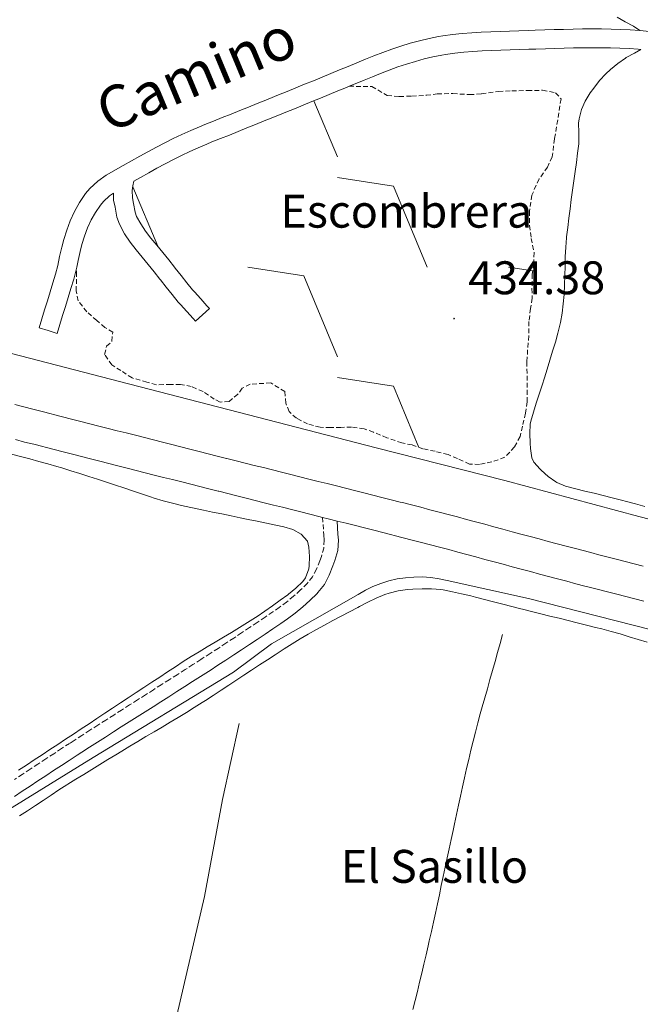
# Model space of a CAD drawing. Units: metres. Extents: x 641059 to 645575, y 4710964 to 4714025.
# Drawn here: x 642013 to 642145, y 4712939 to 4713148 of the extents above; entities that cross this region are included whole.
import ezdxf
from ezdxf.enums import TextEntityAlignment as Align

# ---------------------------------------------------------------- set-up
doc = ezdxf.new("R2010")
doc.units = ezdxf.units.M
doc.header["$MEASUREMENT"] = 0
doc.linetypes.add('TRAZOSX2', pattern=[1.5, 1, -0.5])
for name, color, linetype, lineweight in [('Carátula', 7, 'Continuous', 5), ('Level 13', 5, 'Continuous', 13), ('Level 16', 1, 'Continuous', 0), ('Level 21', 19, 'Continuous', 0), ('Level 36', 19, 'Continuous', 0), ('Level 37', 92, 'Continuous', 0), ('Level 41', 39, 'Continuous', 0), ('Level 44', 19, 'Continuous', 0), ('Level 54', 7, 'Continuous', 0), ('Level 7', 19, 'Continuous', 0)]:
    doc.layers.add(name, color=color, linetype=linetype, lineweight=lineweight)
doc.styles.add('Arial', font='ARIAL.TTF', dxfattribs={"height": 0.2})

# ---------------------------------------------------------------- blocks, each defined once
blk = doc.blocks.new('5PATER')
at = {"layer": 'Carátula', "linetype": 'Continuous', "lineweight": 5}
h = blk.add_hatch(color=250, dxfattribs=at)
edge = h.paths.add_edge_path()
edge.add_ellipse((0, 0), major_axis=(-1.33, -1.34), ratio=0.999422, start_angle=0, end_angle=360)

msp = doc.modelspace()

# ---------------------------------------------------------------- linework, layer by layer
at = {"layer": 'Level 13', "color": 5, "linetype": 'Continuous', "lineweight": 0, "ltscale": 0.5}
for points in [[(641986.76, 4713083.56, 435.12), (641988.22, 4713083.18, 435.13), (642033.96, 4713071.37, 435.1), (642088.57, 4713057.23, 435.26), (642115.97, 4713050.26, 435.35), (642144.43, 4713042.65, 435.57), (642191.69, 4713030.48, 435.72), (642235.98, 4713019.32, 435.88), (642282.67, 4713007.15, 436.32)], [(641954.05, 4712944.17, 433.95), (641963.22, 4712950.06, 433.93), (641996.24, 4712971.51, 433.55), (642028.34, 4712991.33, 433.68), (642058.19, 4713009.5, 433.68), (642066.27, 4713015.53, 433.74), (642084.73, 4713026, 433.77), (642086.28, 4713026.91, 433.81), (642087.89, 4713027.7, 433.85), (642089.56, 4713028.37, 433.88), (642091.27, 4713028.91, 433.91), (642093.02, 4713029.32, 433.93), (642094.79, 4713029.6, 433.95), (642096.58, 4713029.74, 433.96), (642098.38, 4713029.75, 433.97), (642100.17, 4713029.63, 433.97), (642101.95, 4713029.37, 433.97), (642103.7, 4713028.97, 433.96), (642120.97, 4713025.16, 433.99), (642146.84, 4713018.55, 434.3)]]:
    msp.add_polyline3d(points, dxfattribs=at)
at = {"layer": 'Level 16', "color": 1, "linetype": 'Continuous', "lineweight": 13, "ltscale": 0.5}
for points in [[(642115.48, 4713017.53, 434.18), (642114.94, 4713015.61, 434.18), (642114.4, 4713013.68, 434.18), (642113.86, 4713011.76, 434.19), (642113.31, 4713009.83, 434.19), (642112.77, 4713007.91, 434.19), (642112.23, 4713005.98, 434.2), (642111.69, 4713004.06, 434.2), (642111.14, 4713002.13, 434.2), (642110.72, 4713000.63, 434.21), (642110.19, 4712998.7, 434.21), (642109.68, 4712996.76, 434.21), (642109.19, 4712994.82, 434.21), (642108.72, 4712992.88, 434.21), (642108.27, 4712990.93, 434.22), (642107.82, 4712988.98, 434.21), (642107.39, 4712987.03, 434.21), (642106.96, 4712985.08, 434.21), (642106.54, 4712983.12, 434.21), (642106.11, 4712981.16, 434.21), (642105.69, 4712979.21, 434.21), (642105.26, 4712977.25, 434.21), (642104.94, 4712975.81, 434.21), (642104.51, 4712973.86, 434.21), (642104.09, 4712971.9, 434.2), (642103.67, 4712969.95, 434.2), (642103.25, 4712967.99, 434.2), (642102.83, 4712966.04, 434.2), (642102.42, 4712964.08, 434.2), (642102.01, 4712962.12, 434.19), (642101.59, 4712960.17, 434.19), (642101.17, 4712958.21, 434.19), (642100.75, 4712956.26, 434.18), (642100.32, 4712954.3, 434.18), (642099.88, 4712952.35, 434.18), (642099.64, 4712951.29, 434.18), (642099.19, 4712949.34, 434.17), (642098.73, 4712947.39, 434.17), (642098.27, 4712945.45, 434.17), (642097.81, 4712943.5, 434.16), (642097.33, 4712941.56, 434.16), (642096.85, 4712939.62, 434.16), (642096.36, 4712937.68, 434.15)], [(642059.41, 4712998.56, 434.11), (642055.87, 4712982.43, 434.08), (642052.02, 4712961.74, 434.05), (642043.85, 4712926.33, 433.99), (642040.53, 4712908.31, 433.93)]]:
    msp.add_polyline3d(points, dxfattribs=at)
at = {"layer": 'Level 21', "color": 19, "linetype": 'Continuous', "lineweight": 0}
for points in [[(642024.85, 4713095.68, 433.5), (642024.73, 4713095.11, 433.53), (642024.22, 4713093.11, 433.57), (642023.61, 4713091.15, 433.53), (642023.03, 4713089.24, 433.5), (642022.44, 4713087.33, 433.46), (642021.85, 4713085.42, 433.42), (642021.27, 4713083.5, 433.39), (642020.68, 4713081.59, 433.35), (642018.77, 4713082.18, 433.35), (642016.86, 4713082.77, 433.35), (642017.45, 4713084.68, 433.39), (642018.03, 4713086.58, 433.42), (642018.62, 4713088.51, 433.46), (642019.21, 4713090.42, 433.5), (642019.79, 4713092.33, 433.53), (642020.36, 4713094.19, 433.57), (642020.83, 4713096.01, 433.53), (642021.22, 4713097.94, 433.43), (642021.68, 4713099.95, 433.35), (642022.12, 4713101.59, 433.33), (642022.74, 4713103.57, 433.31), (642023.47, 4713105.56, 433.29), (642024.35, 4713107.52, 433.27), (642025.42, 4713109.44, 433.25), (642026.71, 4713111.32, 433.23), (642027.66, 4713112.42, 433.22), (642029.32, 4713113.95, 433.2), (642031.12, 4713115.22, 433.18), (642034.73, 4713117.31, 433.14), (642036.49, 4713118.29, 433.14), (642038.25, 4713119.27, 433.13), (642040.02, 4713120.24, 433.13), (642041.81, 4713121.2, 433.13), (642043.6, 4713122.13, 433.13), (642045.41, 4713123.04, 433.13), (642047.25, 4713123.91, 433.12), (642049.11, 4713124.75, 433.11), (642050.98, 4713125.55, 433.1), (642052.12, 4713126.01, 433.09), (642053.98, 4713126.77, 433.07), (642055.83, 4713127.51, 433.05), (642057.69, 4713128.25, 433.02), (642059.54, 4713129.01, 433), (642061.4, 4713129.75, 432.98), (642063.25, 4713130.49, 432.95), (642065.11, 4713131.24, 432.93), (642066.95, 4713131.99, 432.91), (642067.8, 4713132.34, 432.9), (642069.65, 4713133.09, 432.88), (642071.5, 4713133.85, 432.86), (642073.35, 4713134.6, 432.84), (642075.2, 4713135.36, 432.82), (642077.05, 4713136.12, 432.8), (642078.9, 4713136.88, 432.79), (642080.75, 4713137.64, 432.77), (642082.62, 4713138.4, 432.75), (642084.46, 4713139.15, 432.74), (642086.32, 4713139.91, 432.73), (642088.06, 4713140.61, 432.72), (642089.96, 4713141.34, 432.72), (642091.88, 4713142.05, 432.72), (642093.83, 4713142.7, 432.72), (642095.79, 4713143.31, 432.72), (642097.78, 4713143.87, 432.72), (642099.81, 4713144.35, 432.73), (642101.86, 4713144.74, 432.73), (642102.75, 4713144.89, 432.73), (642104.8, 4713145.17, 432.73), (642106.84, 4713145.39, 432.74), (642108.89, 4713145.56, 432.74), (642110.91, 4713145.69, 432.75), (642112.94, 4713145.78, 432.76), (642114.95, 4713145.85, 432.77), (642116.95, 4713145.91, 432.77), (642118.95, 4713145.97, 432.78), (642120.95, 4713146.03, 432.79), (642122.43, 4713146.08, 432.8), (642124.43, 4713146.15, 432.81), (642126.44, 4713146.22, 432.84), (642128.45, 4713146.28, 432.86), (642130.46, 4713146.33, 432.89), (642132.48, 4713146.36, 432.93), (642134.5, 4713146.37, 432.97), (642136.52, 4713146.37, 433.01), (642138.55, 4713146.33, 433.06), (642140.58, 4713146.27, 433.12), (642142.62, 4713146.17, 433.17), (642144.68, 4713146.02, 433.23)], [(642144.68, 4713146.02, 433.23), (642146.7, 4713145.8, 433.31)], [(642144.86, 4713141.98, 433.25), (642144.32, 4713142.04, 433.23), (642142.38, 4713142.17, 433.17), (642140.42, 4713142.27, 433.12), (642138.45, 4713142.33, 433.06), (642136.48, 4713142.37, 433.01), (642134.51, 4713142.37, 432.97), (642132.52, 4713142.36, 432.93), (642130.54, 4713142.33, 432.89), (642128.56, 4713142.28, 432.86), (642126.57, 4713142.22, 432.84), (642124.57, 4713142.15, 432.81), (642122.57, 4713142.08, 432.8), (642121.07, 4713142.03, 432.79), (642119.07, 4713141.97, 432.78), (642117.07, 4713141.91, 432.77), (642115.09, 4713141.85, 432.77), (642113.1, 4713141.78, 432.76), (642111.13, 4713141.69, 432.75), (642109.17, 4713141.58, 432.74), (642107.22, 4713141.41, 432.74), (642105.28, 4713141.19, 432.73), (642103.35, 4713140.93, 432.73), (642102.56, 4713140.8, 432.73), (642100.65, 4713140.43, 432.73), (642098.78, 4713139.99, 432.72), (642096.91, 4713139.47, 432.72), (642095.05, 4713138.9, 432.72), (642093.2, 4713138.27, 432.72), (642091.36, 4713137.6, 432.72), (642089.52, 4713136.89, 432.72), (642087.82, 4713136.21, 432.73), (642085.98, 4713135.45, 432.74), (642084.12, 4713134.7, 432.75), (642082.81, 4713134.16, 432.76)], [(642082.81, 4713134.16, 432.76), (642082.27, 4713133.94, 432.77), (642080.42, 4713133.18, 432.79), (642078.57, 4713132.42, 432.8), (642076.72, 4713131.66, 432.82), (642074.87, 4713130.9, 432.84), (642073.02, 4713130.15, 432.86), (642071.17, 4713129.39, 432.88), (642069.32, 4713128.64, 432.9), (642068.47, 4713128.29, 432.91), (642066.61, 4713127.54, 432.93), (642064.75, 4713126.79, 432.95), (642062.9, 4713126.03, 432.98), (642061.04, 4713125.29, 433), (642059.19, 4713124.55, 433.02), (642057.33, 4713123.79, 433.05), (642055.48, 4713123.05, 433.07), (642053.62, 4713122.31, 433.09), (642052.52, 4713121.85, 433.1), (642050.71, 4713121.09, 433.11), (642048.93, 4713120.29, 433.12), (642047.17, 4713119.44, 433.13), (642045.42, 4713118.57, 433.13), (642043.67, 4713117.66, 433.13), (642041.92, 4713116.72, 433.13), (642040.19, 4713115.77, 433.13), (642038.45, 4713114.79, 433.14), (642037.02, 4713113.99, 433.19), (642036.82, 4713112.96, 433.24), (642036.64, 4713111.99, 433.3), (642036.69, 4713110.4, 433.38), (642036.93, 4713109.21, 433.43), (642037.28, 4713107.38, 433.46), (642037.61, 4713106.43, 433.49), (642038.47, 4713104.89, 433.54), (642039.5, 4713103.36, 433.59), (642040.66, 4713101.86, 433.64), (642041.91, 4713100.33, 433.71), (642043.16, 4713098.76, 433.79), (642044.42, 4713097.21, 433.86), (642045.66, 4713095.66, 433.92), (642045.8, 4713095.49, 433.92), (642047.05, 4713093.91, 433.92), (642048.27, 4713092.36, 433.87), (642049.51, 4713090.86, 433.83), (642049.91, 4713090.41, 433.83), (642051.24, 4713088.92, 433.84), (642052.56, 4713087.44, 433.86), (642053.09, 4713086.87, 433.86), (642051.61, 4713085.52, 433.86), (642050.13, 4713084.17, 433.86), (642049.6, 4713084.76, 433.86), (642048.26, 4713086.26, 433.84), (642046.91, 4713087.75, 433.83), (642046.47, 4713088.26, 433.83), (642045.15, 4713089.84, 433.87), (642043.91, 4713091.43, 433.92), (642042.68, 4713092.99, 433.92), (642042.56, 4713093.14, 433.92), (642041.3, 4713094.69, 433.86), (642040.04, 4713096.26, 433.79), (642038.79, 4713097.81, 433.71), (642037.52, 4713099.38, 433.64), (642036.26, 4713101.02, 433.59), (642035.05, 4713102.79, 433.54), (642033.95, 4713104.79, 433.49), (642033.4, 4713106.34, 433.46), (642033.01, 4713108.45, 433.43), (642032.71, 4713109.94, 433.38), (642032.65, 4713111.4, 433.33), (642031.84, 4713110.83, 433.2), (642030.54, 4713109.64, 433.22), (642029.89, 4713108.88, 433.23), (642028.82, 4713107.34, 433.25), (642027.93, 4713105.72, 433.27), (642027.17, 4713104.04, 433.29), (642026.52, 4713102.29, 433.31), (642025.96, 4713100.47, 433.33), (642025.56, 4713098.99, 433.35), (642025.14, 4713097.1, 433.43), (642024.85, 4713095.68, 433.5)], [(642080.28, 4713041.65, 434.37), (642080.44, 4713038.86, 434.24), (642080.53, 4713037.61, 434.16), (642080.38, 4713035.37, 434.09), (642079.77, 4713033.22, 434.08), (642079.37, 4713032.11, 434.06), (642078.57, 4713030.12, 433.97), (642077.55, 4713028.17, 433.87), (642076.18, 4713026.41, 433.81), (642075.98, 4713026.2, 433.81), (642074.49, 4713024.75, 433.81), (642072.95, 4713023.36, 433.81), (642071.35, 4713022.06, 433.81), (642069.72, 4713020.83, 433.81), (642068.26, 4713019.82, 433.81), (642066.58, 4713018.7, 433.81), (642064.93, 4713017.58, 433.81), (642063.26, 4713016.47, 433.8), (642061.59, 4713015.36, 433.8), (642059.93, 4713014.25, 433.79), (642058.26, 4713013.15, 433.79), (642056.58, 4713012.04, 433.78), (642054.89, 4713010.95, 433.78), (642053.22, 4713009.87, 433.78), (642052.9, 4713009.66, 433.78), (642051.21, 4713008.58, 433.78), (642049.52, 4713007.51, 433.79), (642047.84, 4713006.43, 433.79), (642046.15, 4713005.35, 433.79), (642044.46, 4713004.27, 433.8), (642042.76, 4713003.2, 433.8), (642041.09, 4713002.14, 433.8), (642039.4, 4713001.05, 433.81), (642037.7, 4712999.98, 433.81), (642036.02, 4712998.92, 433.81), (642034.34, 4712997.84, 433.82), (642032.65, 4712996.77, 433.82), (642030.97, 4712995.69, 433.83), (642029.28, 4712994.61, 433.83), (642027.6, 4712993.52, 433.84), (642025.92, 4712992.44, 433.84), (642024.96, 4712991.81, 433.84), (642023.28, 4712990.72, 433.85), (642021.6, 4712989.63, 433.85), (642019.94, 4712988.54, 433.86), (642018.27, 4712987.44, 433.87), (642016.6, 4712986.34, 433.87), (642014.93, 4712985.24, 433.88), (642013.26, 4712984.14, 433.88), (642011.59, 4712983.04, 433.89)]]:
    msp.add_polyline3d(points, dxfattribs=at)
at = {"layer": 'Level 21', "color": 19, "linetype": 'Continuous', "lineweight": 13}
for points in [[(642011.69, 4713066.44, 434.36), (642013.63, 4713065.94, 434.35), (642015.54, 4713065.45, 434.34), (642017.48, 4713064.96, 434.33), (642019.43, 4713064.45, 434.31), (642019.9, 4713064.33, 434.31), (642021.83, 4713063.84, 434.3), (642023.75, 4713063.35, 434.29), (642025.71, 4713062.86, 434.28), (642027.64, 4713062.36, 434.27), (642029.58, 4713061.87, 434.26), (642031.52, 4713061.37, 434.25), (642033.44, 4713060.88, 434.24), (642035.38, 4713060.39, 434.22), (642037.33, 4713059.9, 434.21), (642039.27, 4713059.41, 434.2), (642041.21, 4713058.91, 434.19), (642043.13, 4713058.42, 434.18), (642045.07, 4713057.93, 434.18), (642047.01, 4713057.44, 434.17), (642048.95, 4713056.95, 434.16), (642050.89, 4713056.46, 434.15), (642052.84, 4713055.97, 434.14), (642054.77, 4713055.48, 434.13), (642056.69, 4713054.99, 434.13), (642056.81, 4713054.96, 434.12), (642058.76, 4713054.47, 434.12), (642060.7, 4713053.98, 434.12), (642062.64, 4713053.49, 434.11), (642064.57, 4713053.01, 434.12), (642066.51, 4713052.53, 434.12), (642068.45, 4713052.04, 434.12), (642070.39, 4713051.56, 434.13), (642072.33, 4713051.07, 434.14), (642074.27, 4713050.59, 434.15), (642076.21, 4713050.1, 434.16), (642078.15, 4713049.62, 434.17), (642080.1, 4713049.12, 434.19), (642082.03, 4713048.64, 434.2), (642083.97, 4713048.16, 434.22), (642085.92, 4713047.66, 434.23), (642087.86, 4713047.17, 434.25), (642089.8, 4713046.68, 434.27), (642091.75, 4713046.19, 434.29), (642093.67, 4713045.7, 434.31), (642094.15, 4713045.58, 434.31), (642096.12, 4713045.08, 434.33), (642098.07, 4713044.57, 434.35), (642100.02, 4713044.07, 434.37), (642101.97, 4713043.55, 434.39), (642103.9, 4713043.04, 434.41), (642105.85, 4713042.53, 434.42), (642107.8, 4713042, 434.44), (642109.73, 4713041.48, 434.46), (642111.66, 4713040.96, 434.48), (642113.59, 4713040.44, 434.5), (642115.54, 4713039.92, 434.52), (642117.47, 4713039.39, 434.54), (642119.38, 4713038.87, 434.56), (642121.31, 4713038.35, 434.58), (642123.25, 4713037.83, 434.59), (642125.17, 4713037.32, 434.61), (642127.08, 4713036.81, 434.63), (642129.01, 4713036.3, 434.65), (642130.95, 4713035.79, 434.67), (642132.86, 4713035.29, 434.69), (642134.77, 4713034.79, 434.71), (642135.69, 4713034.56, 434.72), (642137.64, 4713034.07, 434.74)], [(642011.83, 4713058.97, 434.35), (642013.76, 4713058.47, 434.34), (642015.7, 4713057.98, 434.33), (642017.64, 4713057.48, 434.31), (642018.11, 4713057.36, 434.31), (642020.05, 4713056.86, 434.3), (642021.99, 4713056.37, 434.29), (642023.93, 4713055.88, 434.28), (642025.86, 4713055.38, 434.27), (642027.8, 4713054.89, 434.26), (642029.74, 4713054.39, 434.25), (642031.68, 4713053.9, 434.24), (642033.62, 4713053.41, 434.22), (642035.56, 4713052.92, 434.21), (642037.49, 4713052.43, 434.2), (642039.43, 4713051.93, 434.19), (642041.37, 4713051.44, 434.18), (642043.31, 4713050.95, 434.18), (642045.25, 4713050.46, 434.17), (642047.19, 4713049.97, 434.16), (642049.13, 4713049.48, 434.15), (642051.07, 4713048.99, 434.14), (642053, 4713048.5, 434.13), (642054.94, 4713048.01, 434.13), (642055.06, 4713047.98, 434.12), (642057, 4713047.49, 434.12), (642058.94, 4713047, 434.12), (642060.88, 4713046.51, 434.11), (642062.82, 4713046.02, 434.12), (642064.76, 4713045.54, 434.12), (642066.7, 4713045.05, 434.12), (642068.64, 4713044.57, 434.13), (642070.58, 4713044.08, 434.14), (642072.52, 4713043.6, 434.15), (642074.46, 4713043.11, 434.16), (642076.4, 4713042.63, 434.17), (642077.15, 4713042.44, 434.18)], [(642077.15, 4713042.44, 434.18), (642078.34, 4713042.14, 434.19), (642080.28, 4713041.65, 434.2)], [(642080.28, 4713041.65, 434.2), (642082.22, 4713041.17, 434.22), (642084.16, 4713040.68, 434.23), (642086.1, 4713040.19, 434.25), (642088.04, 4713039.7, 434.27), (642089.98, 4713039.21, 434.29), (642091.91, 4713038.72, 434.31), (642092.39, 4713038.6, 434.31), (642094.32, 4713038.11, 434.33), (642096.26, 4713037.6, 434.35), (642098.2, 4713037.1, 434.37), (642100.13, 4713036.59, 434.39), (642102.06, 4713036.08, 434.41), (642104, 4713035.57, 434.42), (642105.93, 4713035.05, 434.44), (642107.86, 4713034.53, 434.46), (642109.79, 4713034.01, 434.48), (642111.72, 4713033.49, 434.5), (642113.65, 4713032.97, 434.52), (642115.58, 4713032.44, 434.54), (642117.51, 4713031.92, 434.56), (642119.44, 4713031.4, 434.58), (642121.38, 4713030.88, 434.59), (642123.31, 4713030.36, 434.61), (642125.24, 4713029.85, 434.63), (642127.17, 4713029.34, 434.65), (642129.11, 4713028.83, 434.67), (642131.04, 4713028.32, 434.69), (642132.98, 4713027.82, 434.71), (642133.92, 4713027.58, 434.72), (642135.86, 4713027.09, 434.74), (642137.8, 4713026.59, 434.75), (642139.74, 4713026.09, 434.77), (642141.67, 4713025.6, 434.79), (642143.61, 4713025.1, 434.81), (642145.55, 4713024.61, 434.83)], [(642137.64, 4713034.07, 434.74), (642139.6, 4713033.56, 434.75), (642141.52, 4713033.07, 434.77), (642143.45, 4713032.58, 434.79), (642145.39, 4713032.08, 434.81)]]:
    msp.add_polyline3d(points, dxfattribs=at)
at = {"layer": 'Level 21', "color": 19, "linetype": 'TRAZOSX2', "lineweight": 0}
msp.add_polyline3d([(642077.15, 4713042.44, 434.37), (642077.44, 4713038.62, 434.24), (642077.53, 4713037.59, 434.16), (642077.4, 4713035.89, 434.09), (642076.91, 4713034.14, 434.08), (642076.57, 4713033.17, 434.06), (642075.85, 4713031.38, 433.97), (642075.01, 4713029.81, 433.87), (642073.92, 4713028.39, 433.81), (642073.86, 4713028.34, 433.81), (642072.43, 4713026.93, 433.81), (642070.99, 4713025.64, 433.81), (642069.51, 4713024.42, 433.81), (642067.96, 4713023.27, 433.81), (642066.58, 4713022.3, 433.81), (642064.92, 4713021.2, 433.81), (642063.25, 4713020.08, 433.81), (642061.6, 4713018.97, 433.8), (642059.93, 4713017.86, 433.8), (642058.27, 4713016.75, 433.79), (642056.6, 4713015.65, 433.79), (642054.94, 4713014.56, 433.78), (642053.27, 4713013.47, 433.78), (642051.58, 4713012.39, 433.78), (642051.26, 4713012.18, 433.78), (642049.59, 4713011.1, 433.78), (642047.9, 4713010.03, 433.79), (642046.22, 4713008.95, 433.79), (642044.53, 4713007.89, 433.79), (642042.84, 4713006.81, 433.8), (642041.16, 4713005.74, 433.8), (642039.47, 4713004.66, 433.8), (642037.78, 4713003.59, 433.81), (642036.1, 4713002.52, 433.81), (642034.4, 4713001.44, 433.81), (642032.72, 4713000.36, 433.82), (642031.03, 4712999.29, 433.82), (642029.35, 4712998.21, 433.83), (642027.66, 4712997.13, 433.83), (642025.98, 4712996.04, 433.84), (642024.3, 4712994.96, 433.84), (642023.32, 4712994.33, 433.84), (642021.64, 4712993.24, 433.85), (642019.96, 4712992.15, 433.85), (642018.28, 4712991.04, 433.86), (642016.61, 4712989.94, 433.87), (642014.94, 4712988.84, 433.87), (642013.27, 4712987.74, 433.88), (642011.6, 4712986.64, 433.88)], dxfattribs=at)
at = {"layer": 'Level 36', "color": 92, "linetype": 'Continuous', "lineweight": 0}
for points in [[(642144.68, 4713146.02, 433.25), (642143.33, 4713146.93, 433.26), (642141.58, 4713147.88, 433.27), (642139.82, 4713148.84, 433.28)], [(642145.7, 4713044.76, 434.09), (642143.77, 4713045.29, 434.08), (642141.84, 4713045.82, 434.07), (642140.75, 4713046.12, 434.07), (642138.81, 4713046.62, 434.07), (642136.87, 4713047.1, 434.07), (642134.93, 4713047.56, 434.09), (642132.98, 4713048.02, 434.1), (642131.04, 4713048.49, 434.12), (642129.1, 4713048.98, 434.13), (642128.82, 4713049.06, 434.13), (642126.99, 4713049.87, 434.13), (642126.8, 4713049.98, 434.13), (642125.17, 4713051.11, 434.17), (642123.67, 4713052.45, 434.22), (642123.43, 4713052.68, 434.22), (642122.1, 4713054.21, 434.2), (642121.68, 4713055.12, 434.19), (642121.38, 4713057.11, 434.22), (642121.34, 4713058.25, 434.22), (642121.25, 4713060.26, 434.21), (642121.32, 4713062.26, 434.2), (642121.46, 4713062.92, 434.19), (642122.01, 4713064.85, 434.18), (642122.62, 4713066.76, 434.18), (642123.25, 4713068.65, 434.17), (642123.87, 4713070.55, 434.17), (642124.35, 4713072.09, 434.16), (642124.94, 4713074, 434.13), (642125.53, 4713075.91, 434.08), (642126.12, 4713077.82, 434.02), (642126.69, 4713079.73, 433.95), (642127.22, 4713081.66, 433.89), (642127.7, 4713083.61, 433.85), (642127.77, 4713083.93, 433.85), (642128.14, 4713085.9, 433.83), (642128.39, 4713087.89, 433.82), (642128.55, 4713089.88, 433.81), (642128.65, 4713091.88, 433.8), (642128.71, 4713093.89, 433.8), (642128.75, 4713095.89, 433.8), (642128.81, 4713097.9, 433.8), (642128.91, 4713099.9, 433.81), (642129.07, 4713101.89, 433.82), (642129.09, 4713102.12, 433.82), (642129.32, 4713104.1, 433.83), (642129.56, 4713106.08, 433.85), (642129.82, 4713108.07, 433.88), (642130.09, 4713110.05, 433.91), (642130.36, 4713112.03, 433.93), (642130.64, 4713114.02, 433.96), (642130.91, 4713116, 433.99), (642131.17, 4713117.98, 434.01), (642131.43, 4713119.96, 434.03), (642131.67, 4713121.95, 434.03), (642131.71, 4713122.31, 434.04), (642131.72, 4713124.31, 434.03), (642131.65, 4713126.32, 434.01), (642131.73, 4713127.26, 434), (642132.23, 4713129.19, 434.01), (642133.06, 4713131, 434.02), (642134.12, 4713132.74, 434.03), (642134.85, 4713133.77, 434.04), (642136.1, 4713135.38, 434.03), (642137.43, 4713136.84, 434.02), (642138.4, 4713137.73, 434), (642139.96, 4713139.02, 434.01), (642141.59, 4713140.15, 433.88), (642141.78, 4713140.26, 433.85), (642143.5, 4713141.22, 433.52), (642144.86, 4713141.98, 433.25)], [(642011, 4713055.88, 434.03), (642012.93, 4713055.38, 434.02), (642014.86, 4713054.86, 434.01), (642016.79, 4713054.34, 434.01), (642018.72, 4713053.8, 434), (642020.64, 4713053.25, 433.99), (642021.68, 4713052.95, 433.99), (642023.59, 4713052.37, 433.98), (642025.5, 4713051.77, 433.96), (642027.4, 4713051.16, 433.94), (642029.3, 4713050.53, 433.91), (642031.2, 4713049.91, 433.89), (642033.1, 4713049.28, 433.87), (642034.87, 4713048.69, 433.87), (642036.76, 4713048.06, 433.87), (642038.66, 4713047.41, 433.88), (642040.55, 4713046.78, 433.9), (642041.37, 4713046.52, 433.9), (642043.28, 4713045.95, 433.9), (642045.22, 4713045.43, 433.9), (642047.16, 4713044.96, 433.9), (642049.12, 4713044.53, 433.9), (642049.86, 4713044.37, 433.9), (642051.82, 4713043.97, 433.9), (642053.78, 4713043.56, 433.9), (642055.74, 4713043.15, 433.9), (642057.7, 4713042.75, 433.9), (642059.65, 4713042.34, 433.9), (642061.31, 4713041.99, 433.9), (642063.27, 4713041.59, 433.91), (642065.23, 4713041.18, 433.92), (642067.19, 4713040.77, 433.95), (642068.94, 4713040.41, 433.96), (642070.84, 4713039.82, 433.96), (642072.64, 4713038.88, 433.96), (642073.94, 4713037.35, 433.93), (642074.24, 4713036.12, 433.93), (642074.41, 4713034.12, 433.9), (642074.33, 4713032.12, 433.87), (642074.22, 4713031.46, 433.87), (642073.53, 4713029.58, 433.85), (642072.94, 4713028.78, 433.83), (642071.49, 4713027.36, 433.79), (642069.95, 4713026.12, 433.75), (642069.75, 4713025.97, 433.74), (642068.14, 4713024.78, 433.71), (642066.52, 4713023.6, 433.68), (642064.89, 4713022.44, 433.66), (642063.23, 4713021.33, 433.65), (642062.89, 4713021.1, 433.65), (642061.19, 4713020.04, 433.64), (642059.49, 4713018.99, 433.64), (642057.77, 4713017.96, 433.64), (642056.06, 4713016.93, 433.64), (642054.34, 4713015.91, 433.63), (642052.62, 4713014.88, 433.63), (642050.91, 4713013.85, 433.63), (642049.21, 4713012.8, 433.62), (642047.52, 4713011.73, 433.62), (642045.85, 4713010.65, 433.62), (642044.18, 4713009.55, 433.61), (642042.51, 4713008.45, 433.61), (642040.84, 4713007.35, 433.61), (642039.17, 4713006.25, 433.6), (642037.5, 4713005.14, 433.6), (642035.83, 4713004.04, 433.6), (642034.16, 4713002.94, 433.6), (642032.5, 4713001.84, 433.59), (642030.83, 4713000.74, 433.59)], [(642012.71, 4712978.93, 433.87), (642014.4, 4712980, 433.88), (642016.07, 4712981.1, 433.91), (642017.73, 4712982.21, 433.93), (642019.39, 4712983.33, 433.96), (642021.05, 4712984.44, 433.98), (642022.74, 4712985.52, 433.99), (642022.96, 4712985.66, 433.99), (642024.66, 4712986.71, 433.99), (642026.37, 4712987.75, 433.99), (642028.07, 4712988.8, 433.99), (642029.78, 4712989.84, 433.99), (642031.49, 4712990.88, 433.99), (642033.19, 4712991.92, 433.99), (642034.45, 4712992.69, 433.99), (642036.16, 4712993.72, 433.99), (642037.87, 4712994.75, 433.99), (642039.59, 4712995.77, 433.99), (642041.31, 4712996.79, 433.99), (642043.04, 4712997.81, 433.99), (642044.75, 4712998.83, 433.99), (642046.47, 4712999.86, 433.99), (642048.18, 4713000.9, 433.99), (642049.88, 4713001.95, 433.99), (642051.58, 4713003.01, 433.99), (642052.24, 4713003.44, 433.99), (642053.92, 4713004.53, 433.99), (642055.59, 4713005.63, 433.98), (642057.25, 4713006.74, 433.96), (642058.73, 4713007.72, 433.96), (642060.4, 4713008.82, 433.96), (642062.07, 4713009.92, 433.97), (642063.74, 4713011.02, 433.99), (642065.42, 4713012.12, 434), (642067.09, 4713013.21, 434.02), (642068.76, 4713014.31, 434.02), (642068.99, 4713014.45, 434.02), (642070.67, 4713015.52, 434.02), (642072.38, 4713016.56, 434.02), (642074.11, 4713017.57, 434.01), (642075.85, 4713018.55, 434.01), (642077.6, 4713019.51, 434), (642079.36, 4713020.46, 433.99), (642081.13, 4713021.4, 433.98), (642082.9, 4713022.34, 433.97), (642084.67, 4713023.28, 433.96), (642085, 4713023.46, 433.96), (642086.77, 4713024.38, 433.94), (642088.57, 4713025.22, 433.92), (642090.43, 4713025.99, 433.9), (642091.33, 4713026.32, 433.9), (642093.28, 4713026.83, 433.89), (642095.26, 4713027.09, 433.9), (642096.35, 4713027.16, 433.9), (642098.35, 4713027.25, 433.88), (642100.36, 4713027.25, 433.85), (642102.35, 4713027.06, 433.83), (642102.82, 4713026.98, 433.83), (642104.79, 4713026.6, 433.85), (642106.74, 4713026.18, 433.87), (642108.69, 4713025.73, 433.89), (642109.69, 4713025.48, 433.9), (642111.63, 4713024.98, 433.9), (642113.56, 4713024.47, 433.91), (642115.5, 4713023.97, 433.92)], [(642115.5, 4713023.97, 433.92), (642117.43, 4713023.47, 433.92), (642119.37, 4713022.97, 433.93), (642119.71, 4713022.88, 433.93), (642121.65, 4713022.39, 433.93), (642123.59, 4713021.91, 433.94), (642125.54, 4713021.43, 433.94), (642127.48, 4713020.95, 433.94), (642129.42, 4713020.47, 433.94), (642131.36, 4713019.99, 433.95), (642133.3, 4713019.51, 433.95), (642135.24, 4713019.03, 433.96), (642136.61, 4713018.69, 433.96), (642138.54, 4713018.17, 433.98), (642140.46, 4713017.62, 434.02), (642142.38, 4713017.04, 434.07), (642144.29, 4713016.45, 434.13), (642146.21, 4713015.88, 434.19)], [(642030.83, 4713000.74, 433.59), (642029.16, 4712999.63, 433.59), (642027.49, 4712998.53, 433.58), (642025.82, 4712997.43, 433.58), (642024.15, 4712996.33, 433.58), (642022.48, 4712995.22, 433.58), (642020.81, 4712994.12, 433.57), (642019.14, 4712993.02, 433.57), (642017.48, 4712991.92, 433.57), (642015.81, 4712990.82, 433.56), (642014.14, 4712989.72, 433.56), (642012.47, 4712988.61, 433.56)]]:
    msp.add_polyline3d(points, dxfattribs=at)
at = {"layer": 'Level 36', "color": 19, "linetype": 'TRAZOSX2', "lineweight": 0}
msp.add_polyline3d([(642082.81, 4713134.16, 432.76), (642087.65, 4713134.14, 432.79), (642090.92, 4713132.2, 432.87), (642093.49, 4713131.96, 432.91), (642096.15, 4713132.09, 432.92), (642099.19, 4713132.24, 432.94), (642101.56, 4713132.56, 432.97), (642104.89, 4713132.62, 433.01), (642108.41, 4713132.39, 433.06), (642110.97, 4713132.53, 433.11), (642114.58, 4713133.06, 433.15), (642117.43, 4713133.2, 433.19), (642120.75, 4713133.26, 433.29), (642123.99, 4713133.31, 433.45), (642126.75, 4713132.78, 433.54), (642127.91, 4713131.47, 433.65), (642126.53, 4713122.99, 433.74), (642126.02, 4713119.17, 433.74), (642125.01, 4713116.97, 433.72), (642123.25, 4713114.47, 433.68), (642121.69, 4713111.02, 433.73), (642121.17, 4713107.59, 433.83), (642121.22, 4713104.55, 433.92), (642121.55, 4713101.8, 434.01), (642122.17, 4713098.77, 434), (642122.11, 4713096.48, 433.98), (642121.77, 4713094.2, 433.98), (642121.72, 4713091.15, 433.98), (642121.76, 4713089.06, 433.98), (642121.41, 4713086.87, 433.99), (642121.08, 4713084.11, 434.01), (642121.03, 4713081.06, 434.07), (642120.8, 4713078.11, 434.15), (642120.65, 4713075.54, 434.19), (642120.69, 4713066.99, 434.2), (642120.35, 4713064.6, 434.2), (642119.73, 4713061.84, 434.21), (642119.19, 4713059.64, 434.22), (642117.99, 4713057.43, 434.24), (642115.94, 4713055.21, 434.26), (642113.2, 4713054.22, 434.27), (642110.54, 4713053.7, 434.27), (642108.45, 4713053.76, 434.27), (642105.87, 4713054.96, 434.29), (642103.86, 4713055.78, 434.31), (642101.09, 4713056.49, 434.33), (642098.51, 4713057.02, 434.34), (642096.22, 4713057.84, 434.32), (642094.02, 4713058.28, 434.3), (642090.87, 4713059.37, 434.27), (642087.99, 4713060.56, 434.25), (642085.99, 4713061.29, 434.24), (642083.32, 4713061.63, 434.22), (642081.04, 4713061.59, 434.2), (642078.85, 4713061.55, 434.18), (642076.66, 4713061.61, 434.16), (642073.99, 4713062.33, 434.13), (642071.59, 4713063.53, 434.1), (642070.05, 4713064.93, 434.08), (642069.35, 4713066.72, 434.07), (642069.12, 4713069.19, 434.06), (642066.15, 4713071.04, 434.03), (642061.78, 4713070.78, 433.99), (642060.08, 4713069.9, 433.99), (642059.15, 4713068.65, 434), (642057.27, 4713067.1, 434.01), (642055.37, 4713066.97, 434.01), (642054.13, 4713067.62, 434.01), (642051.73, 4713069.19, 434.01), (642049.24, 4713070.29, 434.02), (642046.95, 4713070.73, 434.03), (642044.86, 4713070.7, 434.04), (642041.81, 4713070.65, 434.06), (642039.81, 4713071.19, 434.08), (642036.66, 4713072.09, 434.05), (642034.25, 4713073.66, 433.94), (642032.33, 4713074.87, 433.85), (642030.77, 4713077.12, 433.75), (642031.22, 4713078.84, 433.7), (642032.35, 4713079.91, 433.7), (642032.51, 4713081.81, 433.65), (642030.87, 4713082.83, 433.57), (642029.14, 4713084.32, 433.52), (642027.01, 4713086.19, 433.52), (642025.17, 4713088.54, 433.53), (642024.76, 4713090.62, 433.55), (642024.8, 4713093.86, 433.56), (642024.85, 4713095.68, 433.5)], dxfattribs=at)
at = {"layer": 'Level 36', "color": 19, "linetype": 'Continuous', "lineweight": 0}
for points in [[(642075.34, 4713131.09, 0.01), (642080.33, 4713119.14, 0.01)], [(642080.33, 4713114.76, 0.01), (642092.23, 4713112.88, 0.01)], [(642036.79, 4713112.79, 0.01), (642042.08, 4713100.12, 0.01)], [(642092.23, 4713112.88, 0.01), (642099.41, 4713095.68, 0.01)], [(642061.25, 4713095.68, 0.01), (642073.15, 4713093.8, 0.01)], [(642116.73, 4713095.68, 0.01), (642121.87, 4713094.87, 0.01)], [(642073.15, 4713093.8, 0.01), (642080.33, 4713076.6, 0.01)], [(642080.33, 4713072.22, 0.01), (642092.23, 4713070.34, 0.01)], [(642092.23, 4713070.34, 0.01), (642097.66, 4713057.32, 0.01)]]:
    msp.add_polyline3d(points, dxfattribs=at)
at = {"layer": 'Level 54', "linetype": 'Continuous', "lineweight": 0}
msp.add_polyline3d([(642144.86, 4713141.98, 433.25), (642144.32, 4713142.04, 433.23), (642142.38, 4713142.17, 433.17), (642140.42, 4713142.27, 433.12), (642138.45, 4713142.33, 433.06), (642136.48, 4713142.37, 433.01), (642134.51, 4713142.37, 432.97), (642132.52, 4713142.36, 432.93), (642130.54, 4713142.33, 432.89), (642128.56, 4713142.28, 432.86), (642126.57, 4713142.22, 432.84), (642124.57, 4713142.15, 432.81), (642122.57, 4713142.08, 432.8), (642121.07, 4713142.03, 432.79), (642119.07, 4713141.97, 432.78), (642117.07, 4713141.91, 432.77), (642115.09, 4713141.85, 432.77), (642113.1, 4713141.78, 432.76), (642111.13, 4713141.69, 432.75), (642109.17, 4713141.58, 432.74), (642107.22, 4713141.41, 432.74), (642105.28, 4713141.19, 432.73), (642103.35, 4713140.93, 432.73), (642102.56, 4713140.8, 432.73), (642100.65, 4713140.43, 432.73), (642098.78, 4713139.99, 432.72), (642096.91, 4713139.47, 432.72), (642095.05, 4713138.9, 432.72), (642093.2, 4713138.27, 432.72), (642091.36, 4713137.6, 432.72), (642089.52, 4713136.89, 432.72), (642087.82, 4713136.21, 432.73), (642085.98, 4713135.45, 432.74), (642084.12, 4713134.7, 432.75), (642082.81, 4713134.16, 432.76), (642082.27, 4713133.94, 432.77), (642080.42, 4713133.18, 432.79), (642078.57, 4713132.42, 432.8), (642076.72, 4713131.66, 432.82), (642074.87, 4713130.9, 432.84), (642073.02, 4713130.15, 432.86), (642071.17, 4713129.39, 432.88), (642069.32, 4713128.64, 432.9), (642068.47, 4713128.29, 432.91), (642066.61, 4713127.54, 432.93), (642064.75, 4713126.79, 432.95), (642062.9, 4713126.03, 432.98), (642061.04, 4713125.29, 433), (642059.19, 4713124.55, 433.02), (642057.33, 4713123.79, 433.05), (642055.48, 4713123.05, 433.07), (642053.62, 4713122.31, 433.09), (642052.52, 4713121.85, 433.1), (642050.71, 4713121.09, 433.11), (642048.93, 4713120.29, 433.12), (642047.17, 4713119.44, 433.13), (642045.42, 4713118.57, 433.13), (642043.67, 4713117.66, 433.13), (642041.92, 4713116.72, 433.13), (642040.19, 4713115.77, 433.13), (642038.45, 4713114.79, 433.14), (642037.02, 4713113.99, 433.19), (642036.82, 4713112.96, 433.24), (642036.64, 4713111.99, 433.3), (642036.69, 4713110.4, 433.38), (642036.93, 4713109.21, 433.43), (642037.28, 4713107.38, 433.46), (642037.61, 4713106.43, 433.49), (642038.47, 4713104.89, 433.54), (642039.5, 4713103.36, 433.59), (642040.66, 4713101.86, 433.64), (642041.91, 4713100.33, 433.71), (642043.16, 4713098.76, 433.79), (642044.42, 4713097.21, 433.86), (642045.66, 4713095.66, 433.92), (642045.8, 4713095.49, 433.92), (642047.05, 4713093.91, 433.92), (642048.27, 4713092.36, 433.87), (642049.51, 4713090.86, 433.83), (642049.91, 4713090.41, 433.83), (642051.24, 4713088.92, 433.84), (642052.56, 4713087.44, 433.86), (642053.09, 4713086.87, 433.86), (642051.61, 4713085.52, 433.86), (642050.13, 4713084.17, 433.86), (642049.6, 4713084.76, 433.86), (642048.26, 4713086.26, 433.84), (642046.91, 4713087.75, 433.83), (642046.47, 4713088.26, 433.83), (642045.15, 4713089.84, 433.87), (642043.91, 4713091.43, 433.92), (642042.68, 4713092.99, 433.92), (642042.56, 4713093.14, 433.92), (642041.3, 4713094.69, 433.86), (642040.04, 4713096.26, 433.79), (642038.79, 4713097.81, 433.71), (642037.52, 4713099.38, 433.64), (642036.26, 4713101.02, 433.59), (642035.05, 4713102.79, 433.54), (642033.95, 4713104.79, 433.49), (642033.4, 4713106.34, 433.46), (642033.01, 4713108.45, 433.43), (642032.71, 4713109.94, 433.38), (642032.65, 4713111.4, 433.33), (642031.84, 4713110.83, 433.2), (642030.54, 4713109.64, 433.22), (642029.89, 4713108.88, 433.23), (642028.82, 4713107.34, 433.25), (642027.93, 4713105.72, 433.27), (642027.17, 4713104.04, 433.29), (642026.52, 4713102.29, 433.31), (642025.96, 4713100.47, 433.33), (642025.56, 4713098.99, 433.35), (642025.14, 4713097.1, 433.43), (642024.85, 4713095.68, 433.5), (642024.73, 4713095.11, 433.53), (642024.22, 4713093.11, 433.57), (642023.61, 4713091.15, 433.53), (642023.03, 4713089.24, 433.5), (642022.44, 4713087.33, 433.46), (642021.85, 4713085.42, 433.42), (642021.27, 4713083.5, 433.39), (642020.68, 4713081.59, 433.35), (642018.77, 4713082.18, 433.35), (642016.86, 4713082.77, 433.35), (642017.45, 4713084.68, 433.39), (642018.03, 4713086.58, 433.42), (642018.62, 4713088.51, 433.46), (642019.21, 4713090.42, 433.5), (642019.79, 4713092.33, 433.53), (642020.36, 4713094.19, 433.57), (642020.83, 4713096.01, 433.53), (642021.22, 4713097.94, 433.43), (642021.68, 4713099.95, 433.35), (642022.12, 4713101.59, 433.33), (642022.74, 4713103.57, 433.31), (642023.47, 4713105.56, 433.29), (642024.35, 4713107.52, 433.27), (642025.42, 4713109.44, 433.25), (642026.71, 4713111.32, 433.23), (642027.66, 4713112.42, 433.22), (642029.32, 4713113.95, 433.2), (642031.12, 4713115.22, 433.18), (642034.73, 4713117.31, 433.14), (642036.49, 4713118.29, 433.14), (642038.25, 4713119.27, 433.13), (642040.02, 4713120.24, 433.13), (642041.81, 4713121.2, 433.13), (642043.6, 4713122.13, 433.13), (642045.41, 4713123.04, 433.13), (642047.25, 4713123.91, 433.12), (642049.11, 4713124.75, 433.11), (642050.98, 4713125.55, 433.1), (642052.12, 4713126.01, 433.09), (642053.98, 4713126.77, 433.07), (642055.83, 4713127.51, 433.05), (642057.69, 4713128.25, 433.02), (642059.54, 4713129.01, 433), (642061.4, 4713129.75, 432.98), (642063.25, 4713130.49, 432.95), (642065.11, 4713131.24, 432.93), (642066.95, 4713131.99, 432.91), (642067.8, 4713132.34, 432.9), (642069.65, 4713133.09, 432.88), (642071.5, 4713133.85, 432.86), (642073.35, 4713134.6, 432.84), (642075.2, 4713135.36, 432.82), (642077.05, 4713136.12, 432.8), (642078.9, 4713136.88, 432.79), (642080.75, 4713137.64, 432.77), (642082.62, 4713138.4, 432.75), (642084.46, 4713139.15, 432.74), (642086.32, 4713139.91, 432.73), (642088.06, 4713140.61, 432.72), (642089.96, 4713141.34, 432.72), (642091.88, 4713142.05, 432.72), (642093.83, 4713142.7, 432.72), (642095.79, 4713143.31, 432.72), (642097.78, 4713143.87, 432.72), (642099.81, 4713144.35, 432.73), (642101.86, 4713144.74, 432.73), (642102.75, 4713144.89, 432.73), (642104.8, 4713145.17, 432.73), (642106.84, 4713145.39, 432.74), (642108.89, 4713145.56, 432.74), (642110.91, 4713145.69, 432.75), (642112.94, 4713145.78, 432.76), (642114.95, 4713145.85, 432.77), (642116.95, 4713145.91, 432.77), (642118.95, 4713145.97, 432.78), (642120.95, 4713146.03, 432.79), (642122.43, 4713146.08, 432.8), (642124.43, 4713146.15, 432.81), (642126.44, 4713146.22, 432.84), (642128.45, 4713146.28, 432.86), (642130.46, 4713146.33, 432.89), (642132.48, 4713146.36, 432.93), (642134.5, 4713146.37, 432.97), (642136.52, 4713146.37, 433.01), (642138.55, 4713146.33, 433.06), (642140.58, 4713146.27, 433.12), (642142.62, 4713146.17, 433.17), (642144.68, 4713146.02, 433.23), (642146.7, 4713145.8, 433.31)], dxfattribs=at)
at = {"layer": 'Level 54', "color": 13, "linetype": 'Continuous', "lineweight": 0}
for points in [[(642011.69, 4713066.44, 434.36), (642013.63, 4713065.94, 434.35), (642015.54, 4713065.45, 434.34), (642017.48, 4713064.96, 434.33), (642019.43, 4713064.45, 434.31), (642019.9, 4713064.33, 434.31), (642021.83, 4713063.84, 434.3), (642023.75, 4713063.35, 434.29), (642025.71, 4713062.86, 434.28), (642027.64, 4713062.36, 434.27), (642029.58, 4713061.87, 434.26), (642031.52, 4713061.37, 434.25), (642033.44, 4713060.88, 434.24), (642035.38, 4713060.39, 434.22), (642037.33, 4713059.9, 434.21), (642039.27, 4713059.41, 434.2), (642041.21, 4713058.91, 434.19), (642043.13, 4713058.42, 434.18), (642045.07, 4713057.93, 434.18), (642047.01, 4713057.44, 434.17), (642048.95, 4713056.95, 434.16), (642050.89, 4713056.46, 434.15), (642052.84, 4713055.97, 434.14), (642054.77, 4713055.48, 434.13), (642056.69, 4713054.99, 434.13), (642056.81, 4713054.96, 434.12), (642058.76, 4713054.47, 434.12), (642060.7, 4713053.98, 434.12), (642062.64, 4713053.49, 434.11), (642064.57, 4713053.01, 434.12), (642066.51, 4713052.53, 434.12), (642068.45, 4713052.04, 434.12), (642070.39, 4713051.56, 434.13), (642072.33, 4713051.07, 434.14), (642074.27, 4713050.59, 434.15), (642076.21, 4713050.1, 434.16), (642078.15, 4713049.62, 434.17), (642080.1, 4713049.12, 434.19), (642082.03, 4713048.64, 434.2), (642083.97, 4713048.16, 434.22), (642085.92, 4713047.66, 434.23), (642087.86, 4713047.17, 434.25), (642089.8, 4713046.68, 434.27), (642091.75, 4713046.19, 434.29), (642093.67, 4713045.7, 434.31), (642094.15, 4713045.58, 434.31), (642096.12, 4713045.08, 434.33), (642098.07, 4713044.57, 434.35), (642100.02, 4713044.07, 434.37), (642101.97, 4713043.55, 434.39), (642103.9, 4713043.04, 434.41), (642105.85, 4713042.53, 434.42), (642107.8, 4713042, 434.44), (642109.73, 4713041.48, 434.46), (642111.66, 4713040.96, 434.48), (642113.59, 4713040.44, 434.5), (642115.54, 4713039.92, 434.52), (642117.47, 4713039.39, 434.54), (642119.38, 4713038.87, 434.56), (642121.31, 4713038.35, 434.58), (642123.25, 4713037.83, 434.59), (642125.17, 4713037.32, 434.61), (642127.08, 4713036.81, 434.63), (642129.01, 4713036.3, 434.65), (642130.95, 4713035.79, 434.67), (642132.86, 4713035.29, 434.69), (642134.77, 4713034.79, 434.71), (642135.69, 4713034.56, 434.72), (642137.64, 4713034.07, 434.74), (642139.6, 4713033.56, 434.75), (642141.52, 4713033.07, 434.77), (642143.45, 4713032.58, 434.79), (642145.39, 4713032.08, 434.81)], [(642145.55, 4713024.61, 434.83), (642143.61, 4713025.1, 434.81), (642141.67, 4713025.6, 434.79), (642139.74, 4713026.09, 434.77), (642137.8, 4713026.59, 434.75), (642135.86, 4713027.09, 434.74), (642133.92, 4713027.58, 434.72), (642132.98, 4713027.82, 434.71), (642131.04, 4713028.32, 434.69), (642129.11, 4713028.83, 434.67), (642127.17, 4713029.34, 434.65), (642125.24, 4713029.85, 434.63), (642123.31, 4713030.36, 434.61), (642121.38, 4713030.88, 434.59), (642119.44, 4713031.4, 434.58), (642117.51, 4713031.92, 434.56), (642115.58, 4713032.44, 434.54), (642113.65, 4713032.97, 434.52), (642111.72, 4713033.49, 434.5), (642109.79, 4713034.01, 434.48), (642107.86, 4713034.53, 434.46), (642105.93, 4713035.05, 434.44), (642104, 4713035.57, 434.42), (642102.06, 4713036.08, 434.41), (642100.13, 4713036.59, 434.39), (642098.2, 4713037.1, 434.37), (642096.26, 4713037.6, 434.35), (642094.32, 4713038.11, 434.33), (642092.39, 4713038.6, 434.31), (642091.91, 4713038.72, 434.31), (642089.98, 4713039.21, 434.29), (642088.04, 4713039.7, 434.27), (642086.1, 4713040.19, 434.25), (642084.16, 4713040.68, 434.23), (642082.22, 4713041.17, 434.22), (642080.28, 4713041.65, 434.37), (642078.34, 4713042.14, 434.19), (642077.15, 4713042.44, 434.37), (642076.4, 4713042.63, 434.17), (642074.46, 4713043.11, 434.16), (642072.52, 4713043.6, 434.15), (642070.58, 4713044.08, 434.14), (642068.64, 4713044.57, 434.13), (642066.7, 4713045.05, 434.12), (642064.76, 4713045.54, 434.12), (642062.82, 4713046.02, 434.12), (642060.88, 4713046.51, 434.11), (642058.94, 4713047, 434.12), (642057, 4713047.49, 434.12), (642055.06, 4713047.98, 434.12), (642054.94, 4713048.01, 434.13), (642053, 4713048.5, 434.13), (642051.07, 4713048.99, 434.14), (642049.13, 4713049.48, 434.15), (642047.19, 4713049.97, 434.16), (642045.25, 4713050.46, 434.17), (642043.31, 4713050.95, 434.18), (642041.37, 4713051.44, 434.18), (642039.43, 4713051.93, 434.19), (642037.49, 4713052.43, 434.2), (642035.56, 4713052.92, 434.21), (642033.62, 4713053.41, 434.22), (642031.68, 4713053.9, 434.24), (642029.74, 4713054.39, 434.25), (642027.8, 4713054.89, 434.26), (642025.86, 4713055.38, 434.27), (642023.93, 4713055.88, 434.28), (642021.99, 4713056.37, 434.29), (642020.05, 4713056.86, 434.3), (642018.11, 4713057.36, 434.31), (642017.64, 4713057.48, 434.31), (642015.7, 4713057.98, 434.33), (642013.76, 4713058.47, 434.34), (642011.83, 4713058.97, 434.35)]]:
    msp.add_polyline3d(points, dxfattribs=at)

# ---------------------------------------------------------------- block references
at = {"layer": 'Level 7', "color": 19, "linetype": 'Continuous', "lineweight": 0, "xscale": 0.1000007614726202, "yscale": 0.1000007614726202}
msp.add_blockref('5PATER', (642105.15, 4713084.73, 434.39), dxfattribs=at)

# ---------------------------------------------------------------- texts
at = {"layer": 'Level 36', "color": 19, "linetype": 'Continuous', "lineweight": 0, "style": 'Arial'}
msp.add_text('El Sasillo', height=7, dxfattribs=at).set_placement((642100.97, 4712968.17, 434.15), align=Align.MIDDLE_CENTER)
at = {"layer": 'Level 37', "color": 19, "linetype": 'Continuous', "lineweight": 0, "style": 'Arial'}
msp.add_text('Escombrera', height=7, dxfattribs=at).set_placement((642094.99, 4713107.58, 433.61), align=Align.MIDDLE_CENTER)
at = {"layer": 'Level 41', "color": 19, "linetype": 'Continuous', "lineweight": 0, "style": 'Arial'}
msp.add_text('434.38', height=7, dxfattribs=at).set_placement((642108.15, 4713087.73, 434.39), align=Align.BOTTOM_LEFT)
at = {"layer": 'Level 44', "color": 19, "linetype": 'Continuous', "lineweight": 0, "style": 'Arial'}
msp.add_text('Camino', height=9, rotation=22.6277, dxfattribs=at).set_placement((642053.07, 4713130.12, 433.07), align=Align.BOTTOM_CENTER)

doc.saveas('drawing.dxf')
